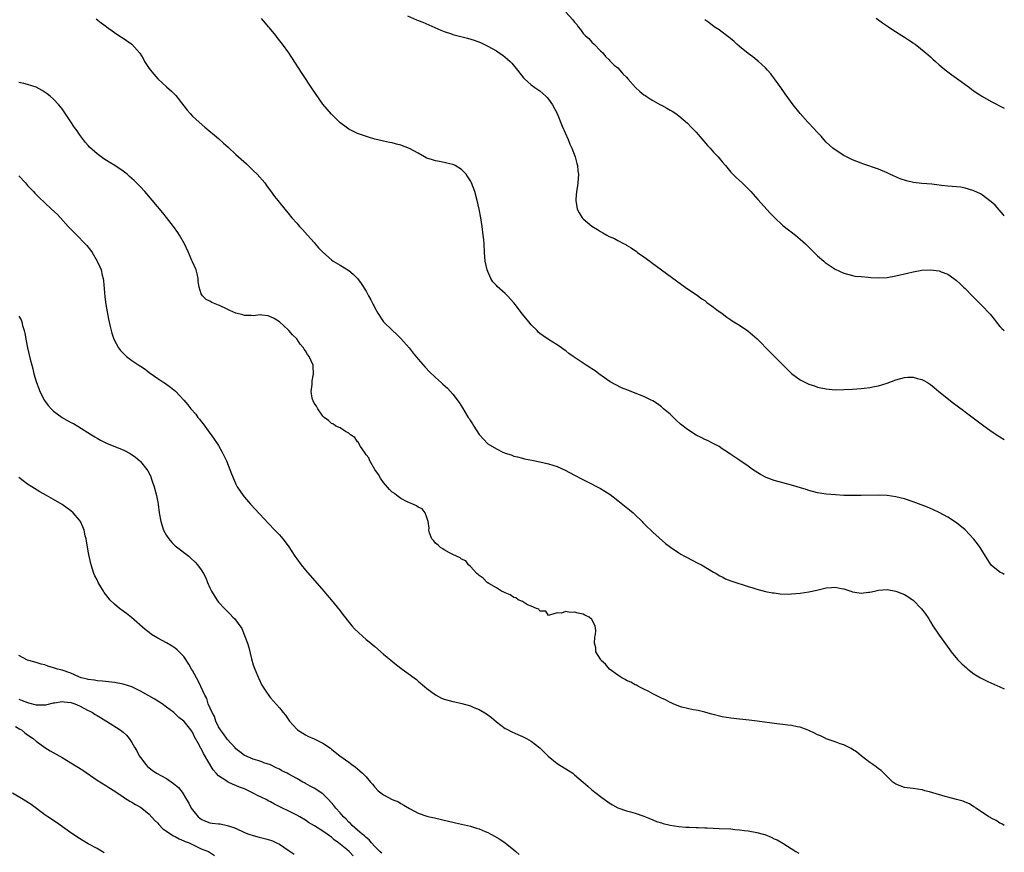
# Model space of a CAD drawing. Units: inches. Extents: x 2574000 to 2577000, y 1551000 to 1554000.
# Drawn here: x 2576773 to 2577000, y 1552897 to 1553089 of the extents above; entities that cross this region are included whole.
import ezdxf

# ---------------------------------------------------------------- set-up
doc = ezdxf.new("R2010")
doc.units = ezdxf.units.IN
doc.header["$MEASUREMENT"] = 0
doc.layers.add('LD25741551_10ft', color=132, linetype='Continuous')

msp = doc.modelspace()

# ---------------------------------------------------------------- linework, layer by layer
at = {"layer": 'LD25741551_10ft'}
for points, elevation in [([(2576899, 1553090.38), (2576900.62, 1553088.62), (2576901, 1553088.07), (2576901.52, 1553087.52), (2576901.86, 1553087), (2576902.37, 1553086.37), (2576903, 1553085.45), (2576903.43, 1553085), (2576904.26, 1553084.26), (2576905, 1553083.44), (2576905.53, 1553083), (2576907, 1553081.48), (2576907.49, 1553081), (2576908.14, 1553080.14), (2576909, 1553079.34), (2576909.15, 1553079.15), (2576909.32, 1553079), (2576910.12, 1553078.12), (2576911, 1553077.5), (2576911.42, 1553077), (2576912.16, 1553076.16), (2576913, 1553075.34), (2576913.24, 1553075), (2576915.04, 1553073), (2576916.08, 1553072.08), (2576917, 1553071.31), (2576917.2, 1553071.2), (2576917.49, 1553071), (2576918.4, 1553070.4), (2576919, 1553069.98), (2576920.84, 1553069), (2576921, 1553068.9), (2576922.27, 1553068.27), (2576923, 1553067.8), (2576923.51, 1553067.51), (2576924.3, 1553067), (2576925, 1553066.5), (2576927, 1553064.78), (2576927.87, 1553063.87), (2576929, 1553062.71), (2576931.63, 1553059.63), (2576932.22, 1553059), (2576933, 1553058.12), (2576934.09, 1553057), (2576935, 1553055.9), (2576935.78, 1553055), (2576937, 1553053.51), (2576937.5, 1553053), (2576938.26, 1553052.26), (2576939.6, 1553051), (2576941, 1553049.62), (2576941.6, 1553049), (2576943.21, 1553047.21), (2576946.07, 1553044.07), (2576947.05, 1553043.05), (2576949, 1553041.24), (2576951.92, 1553039), (2576953, 1553038.09), (2576954.18, 1553037), (2576955.6, 1553035.6), (2576957, 1553034.25), (2576958.39, 1553033), (2576958.71, 1553032.71), (2576959, 1553032.5), (2576961, 1553031.12), (2576963, 1553030.2), (2576965, 1553029.66), (2576965.57, 1553029.57), (2576967, 1553029.43), (2576968.67, 1553029.33), (2576969.23, 1553029.23), (2576971, 1553029.16), (2576973, 1553029.24), (2576975, 1553029.59), (2576977.73, 1553030.26), (2576979, 1553030.56), (2576981, 1553030.9), (2576982.99, 1553030.99), (2576985, 1553030.74), (2576985.46, 1553030.54), (2576987, 1553029.97), (2576988.41, 1553029), (2576989, 1553028.56), (2576989.8, 1553027.8), (2576990.62, 1553027), (2576991, 1553026.66), (2576992.59, 1553025), (2576993.79, 1553023.79), (2576995, 1553022.6), (2576996.54, 1553021), (2576996.76, 1553020.76), (2576997.64, 1553019.64), (2576998.11, 1553019), (2576999, 1553017.93), (2576999.45, 1553017.45), (2577000, 1553017)], 7020), ([(2576790.84, 1553088.84), (2576791.92, 1553087.92), (2576793, 1553087.13), (2576793.2, 1553087), (2576795, 1553085.66), (2576796.06, 1553085), (2576797, 1553084.34), (2576797.82, 1553083.82), (2576799, 1553082.99), (2576800.89, 1553080.89), (2576801.65, 1553079.65), (2576801.94, 1553079), (2576803, 1553077.41), (2576803.29, 1553077), (2576804.08, 1553076.08), (2576805.03, 1553075), (2576807, 1553073.17), (2576808.17, 1553072.17), (2576809.18, 1553071.18), (2576811, 1553068.79), (2576811.76, 1553067.76), (2576812.44, 1553067), (2576813, 1553066.42), (2576814.52, 1553065), (2576815.84, 1553063.84), (2576819, 1553061.21), (2576820.17, 1553060.17), (2576821.22, 1553059.22), (2576823, 1553057.54), (2576825.4, 1553055.4), (2576827, 1553053.91), (2576827.9, 1553053), (2576829.63, 1553051), (2576830.2, 1553050.2), (2576831, 1553049.19), (2576831.92, 1553047.92), (2576832.62, 1553047), (2576834.55, 1553044.55), (2576835, 1553044.01), (2576835.85, 1553043), (2576837, 1553041.71), (2576837.67, 1553041), (2576838.3, 1553040.3), (2576839.52, 1553039), (2576841, 1553037.27), (2576841.26, 1553037), (2576842.04, 1553036.04), (2576843, 1553035.04), (2576845, 1553033.28), (2576845.43, 1553033), (2576847, 1553032.08), (2576849, 1553030.86), (2576850, 1553030), (2576851, 1553029), (2576851.86, 1553027.86), (2576853, 1553026.04), (2576853.55, 1553025), (2576854.1, 1553024.1), (2576854.6, 1553023), (2576854.75, 1553022.75), (2576855, 1553022.26), (2576855.71, 1553021), (2576857.02, 1553019.02), (2576859, 1553017.06), (2576860.09, 1553016.09), (2576861, 1553015.21), (2576862.9, 1553013), (2576863.81, 1553011.81), (2576865, 1553010.39), (2576866.57, 1553008.57), (2576867.54, 1553007.54), (2576869, 1553006.16), (2576870.31, 1553005), (2576870.69, 1553004.69), (2576871.73, 1553003.73), (2576873, 1553002.34), (2576874.42, 1553000.42), (2576875.19, 1552999.19), (2576875.72, 1552998.28), (2576876.51, 1552997), (2576876.71, 1552996.71), (2576877, 1552996.19), (2576877.48, 1552995.48), (2576877.77, 1552995), (2576879, 1552993.06), (2576880.02, 1552992.02), (2576880.93, 1552991), (2576881, 1552990.94), (2576883, 1552989.72), (2576884.49, 1552989), (2576884.86, 1552988.86), (2576885, 1552988.76), (2576886.37, 1552988.37), (2576887, 1552988.07), (2576887.9, 1552987.9), (2576889, 1552987.57), (2576889.48, 1552987.48), (2576891.13, 1552987.13), (2576893, 1552986.77), (2576895, 1552986.3), (2576897, 1552985.67), (2576898.87, 1552984.87), (2576901, 1552983.71), (2576901.45, 1552983.45), (2576902.32, 1552983), (2576902.75, 1552982.75), (2576903.68, 1552982.32), (2576907, 1552980.59), (2576907.99, 1552979.99), (2576909.22, 1552979.22), (2576911, 1552977.89), (2576913.69, 1552975.69), (2576914.49, 1552975), (2576915, 1552974.54), (2576916.58, 1552973), (2576916.77, 1552972.77), (2576917, 1552972.56), (2576917.75, 1552971.75), (2576918.56, 1552971), (2576919, 1552970.58), (2576921.95, 1552967.95), (2576923.09, 1552967.09), (2576925, 1552965.76), (2576925.46, 1552965.46), (2576926.35, 1552965), (2576926.76, 1552964.76), (2576929.44, 1552963.44), (2576930.28, 1552963), (2576933, 1552961.34), (2576933.61, 1552961), (2576934.46, 1552960.46), (2576935, 1552960.24), (2576935.8, 1552959.8), (2576937, 1552959.38), (2576937.27, 1552959.27), (2576941, 1552958.04), (2576941.81, 1552957.81), (2576943, 1552957.4), (2576945, 1552956.91), (2576946.59, 1552956.59), (2576947, 1552956.56), (2576948.37, 1552956.37), (2576950.3, 1552956.3), (2576951, 1552956.32), (2576953, 1552956.48), (2576955, 1552956.78), (2576956.82, 1552957.18), (2576959, 1552957.7), (2576960.17, 1552957.83), (2576961, 1552957.86), (2576962.39, 1552957.61), (2576963, 1552957.49), (2576964.86, 1552956.86), (2576965, 1552956.82), (2576966.58, 1552956.58), (2576967, 1552956.49), (2576968.73, 1552956.73), (2576969, 1552956.74), (2576970.1, 1552957), (2576971, 1552957.23), (2576973, 1552957.32), (2576975, 1552956.96), (2576976.42, 1552956.42), (2576977, 1552956.18), (2576977.74, 1552955.74), (2576978.86, 1552955), (2576979, 1552954.89), (2576980.92, 1552952.92), (2576981.79, 1552951.79), (2576982.6, 1552950.6), (2576983, 1552949.91), (2576983.57, 1552949), (2576985, 1552946.8), (2576987.43, 1552943.43), (2576987.77, 1552943), (2576989.25, 1552941.25), (2576990.24, 1552940.24), (2576991.28, 1552939.28), (2576991.62, 1552939), (2576993, 1552937.95), (2576994.51, 1552937), (2576995, 1552936.74), (2576996.17, 1552936.17), (2576997.55, 1552935.56), (2576999, 1552934.95), (2577000, 1552934.48)], 6990), ([(2577000, 1552960.81), (2576999.64, 1552961), (2576999, 1552961.37), (2576997, 1552962.98), (2576996.21, 1552964.21), (2576995.63, 1552965), (2576994.43, 1552967), (2576993.86, 1552967.86), (2576992.98, 1552968.98), (2576991, 1552971.08), (2576989, 1552972.69), (2576987, 1552973.98), (2576985, 1552975.06), (2576983.67, 1552975.67), (2576982.29, 1552976.29), (2576980.84, 1552976.84), (2576979, 1552977.52), (2576977, 1552978.2), (2576975, 1552978.72), (2576973, 1552979), (2576971.09, 1552979.09), (2576967, 1552979), (2576965, 1552979), (2576963.04, 1552979.04), (2576961.13, 1552979.13), (2576959, 1552979.29), (2576957, 1552979.61), (2576955, 1552980.15), (2576954.36, 1552980.36), (2576951, 1552981.35), (2576947, 1552982.46), (2576945.14, 1552983.14), (2576943.81, 1552983.81), (2576942.59, 1552984.59), (2576941.98, 1552985), (2576941, 1552985.73), (2576939.06, 1552987.06), (2576937, 1552988.43), (2576936.21, 1552989), (2576935, 1552989.78), (2576934.28, 1552990.28), (2576932.97, 1552991), (2576931.66, 1552991.66), (2576931, 1552991.94), (2576930.3, 1552992.3), (2576929, 1552992.91), (2576927, 1552994.2), (2576925.44, 1552995.44), (2576924.39, 1552996.39), (2576923, 1552997.71), (2576921.53, 1552999), (2576921, 1552999.43), (2576920.09, 1553000.09), (2576919, 1553000.79), (2576918.62, 1553001), (2576917, 1553001.81), (2576915, 1553002.6), (2576913.25, 1553003.25), (2576911.84, 1553003.84), (2576910.49, 1553004.49), (2576909.22, 1553005.22), (2576906.63, 1553007), (2576905.72, 1553007.72), (2576905, 1553008.16), (2576904.51, 1553008.51), (2576903.67, 1553009), (2576901.58, 1553010.42), (2576900.7, 1553011), (2576899.72, 1553011.72), (2576899, 1553012.33), (2576898.58, 1553012.58), (2576897.96, 1553013), (2576897, 1553013.7), (2576894.97, 1553014.97), (2576893.76, 1553015.76), (2576893, 1553016.33), (2576892.66, 1553016.66), (2576892.36, 1553017), (2576891, 1553018.33), (2576890.5, 1553019), (2576889, 1553020.77), (2576887.3, 1553023), (2576887, 1553023.37), (2576885.58, 1553025), (2576885, 1553025.56), (2576883.18, 1553027.18), (2576883, 1553027.38), (2576882.2, 1553028.2), (2576881.71, 1553029), (2576881, 1553030.63), (2576880.86, 1553031), (2576880.44, 1553033), (2576880.25, 1553035), (2576880.15, 1553037), (2576880.08, 1553037.92), (2576879.98, 1553039), (2576879.73, 1553041), (2576879.42, 1553043), (2576879.06, 1553045), (2576878.6, 1553047), (2576878.01, 1553049), (2576877.26, 1553051), (2576877, 1553051.5), (2576876.45, 1553052.45), (2576876.07, 1553053), (2576875, 1553054.14), (2576873.52, 1553055), (2576873.17, 1553055.17), (2576873, 1553055.23), (2576871.59, 1553055.59), (2576871, 1553055.69), (2576869.92, 1553055.92), (2576869, 1553056.09), (2576868.3, 1553056.3), (2576867, 1553056.74), (2576866.82, 1553056.82), (2576866.45, 1553057), (2576865, 1553057.85), (2576863, 1553058.95), (2576861, 1553059.74), (2576859.98, 1553059.98), (2576859, 1553060.25), (2576858.35, 1553060.35), (2576857, 1553060.66), (2576856.7, 1553060.7), (2576855, 1553061.1), (2576853.53, 1553061.53), (2576851.93, 1553062.07), (2576851, 1553062.43), (2576849, 1553063.38), (2576848.09, 1553064.09), (2576847, 1553064.89), (2576845, 1553066.84), (2576843.99, 1553067.99), (2576843, 1553069.19), (2576840.64, 1553072.64), (2576838.26, 1553076.26), (2576835.89, 1553079.89), (2576835.2, 1553081), (2576833.76, 1553083), (2576832.53, 1553084.53), (2576832.18, 1553085), (2576830.71, 1553086.71), (2576830.49, 1553087), (2576829.8, 1553087.8), (2576828.92, 1553088.92)], 7000), ([(2576862.53, 1553089.47), (2576864.62, 1553088.62), (2576865, 1553088.44), (2576866.03, 1553088.03), (2576870.19, 1553086.19), (2576871, 1553085.89), (2576872.65, 1553085.35), (2576873, 1553085.22), (2576876.34, 1553084.34), (2576877.88, 1553083.88), (2576879.33, 1553083.33), (2576881, 1553082.54), (2576883, 1553081.41), (2576883.64, 1553081), (2576884.45, 1553080.45), (2576885.56, 1553079.56), (2576886.16, 1553079), (2576886.58, 1553078.58), (2576887.89, 1553077), (2576889.22, 1553075.22), (2576889.45, 1553075), (2576891, 1553073.6), (2576891.83, 1553073), (2576892.53, 1553072.53), (2576893, 1553072.2), (2576894.37, 1553071), (2576894.69, 1553070.69), (2576895, 1553070.33), (2576895.9, 1553069), (2576896.97, 1553067), (2576898.12, 1553064.12), (2576899.5, 1553061), (2576899.94, 1553059.94), (2576900.37, 1553059), (2576901.14, 1553057), (2576901.52, 1553055.52), (2576901.68, 1553055), (2576901.79, 1553053.79), (2576901.88, 1553053), (2576901.75, 1553051), (2576901.68, 1553050.32), (2576901.49, 1553049), (2576901.31, 1553047.31), (2576901.3, 1553047), (2576901.5, 1553045.5), (2576901.61, 1553045), (2576902.1, 1553044.1), (2576902.75, 1553043), (2576903, 1553042.72), (2576905, 1553041.04), (2576906.32, 1553040.32), (2576907, 1553039.8), (2576907.55, 1553039.55), (2576908.41, 1553039), (2576909, 1553038.68), (2576910.22, 1553038.22), (2576911, 1553037.75), (2576912.4, 1553037), (2576912.81, 1553036.81), (2576913, 1553036.68), (2576914.08, 1553036.08), (2576915.24, 1553035.24), (2576915.54, 1553035), (2576917, 1553034.02), (2576918.31, 1553033), (2576918.72, 1553032.72), (2576919.87, 1553031.87), (2576921.01, 1553031), (2576925.62, 1553027.62), (2576927, 1553026.63), (2576929, 1553025.28), (2576930.33, 1553024.33), (2576931, 1553023.9), (2576931.5, 1553023.5), (2576933, 1553022.43), (2576933.78, 1553021.78), (2576935, 1553020.9), (2576936.07, 1553020.07), (2576937, 1553019.48), (2576937.28, 1553019.28), (2576937.72, 1553019), (2576939, 1553018.21), (2576940.91, 1553016.91), (2576942.01, 1553016.01), (2576943.07, 1553015.07), (2576946.06, 1553012.06), (2576949.03, 1553009), (2576950.04, 1553008.04), (2576951, 1553007.14), (2576953, 1553005.65), (2576955, 1553004.63), (2576956.24, 1553004.24), (2576957, 1553003.98), (2576959, 1553003.57), (2576961, 1553003.38), (2576963, 1553003.39), (2576965, 1553003.48), (2576967, 1553003.63), (2576967.7, 1553003.7), (2576969, 1553003.88), (2576970.08, 1553004.08), (2576971, 1553004.28), (2576973, 1553004.88), (2576975, 1553005.63), (2576977, 1553006.21), (2576977.77, 1553006.23), (2576979, 1553006.3), (2576980.01, 1553005.99), (2576981, 1553005.75), (2576981.5, 1553005.5), (2576982.27, 1553005), (2576982.73, 1553004.73), (2576983, 1553004.54), (2576983.86, 1553003.86), (2576984.89, 1553003), (2576988.31, 1553000.31), (2576990.57, 1552998.57), (2576991, 1552998.27), (2576995, 1552995.28), (2576997, 1552993.84), (2576999, 1552992.52), (2577000, 1552991.9)], 7010), ([(2577000, 1553043.47), (2576999.76, 1553043.76), (2576998.84, 1553044.84), (2576997.86, 1553045.86), (2576997, 1553046.67), (2576995.69, 1553047.69), (2576995, 1553048.17), (2576994.48, 1553048.48), (2576993, 1553049.2), (2576992.73, 1553049.27), (2576991, 1553049.82), (2576990, 1553050), (2576989, 1553050.11), (2576987, 1553050.27), (2576985.56, 1553050.44), (2576985, 1553050.48), (2576983.31, 1553050.69), (2576981, 1553050.87), (2576979.1, 1553051.1), (2576977.46, 1553051.46), (2576975.98, 1553051.98), (2576973.66, 1553053), (2576973, 1553053.32), (2576971, 1553054.16), (2576967.42, 1553055.42), (2576967, 1553055.55), (2576965, 1553056.3), (2576963, 1553057.3), (2576961, 1553058.6), (2576960.5, 1553059), (2576959.71, 1553059.71), (2576959, 1553060.41), (2576958.43, 1553061), (2576957.78, 1553061.78), (2576957, 1553062.66), (2576955, 1553064.75), (2576954.74, 1553065), (2576952.96, 1553067), (2576951.39, 1553069), (2576949.54, 1553071.54), (2576948.52, 1553073), (2576947.08, 1553075), (2576946.18, 1553076.18), (2576945.47, 1553077), (2576945, 1553077.5), (2576943.41, 1553079), (2576943.19, 1553079.19), (2576943, 1553079.32), (2576942.08, 1553080.08), (2576941, 1553080.83), (2576939, 1553082.47), (2576938.38, 1553083), (2576937.67, 1553083.67), (2576937, 1553084.2), (2576936.57, 1553084.57), (2576935.97, 1553085), (2576935, 1553085.75), (2576934.28, 1553086.28), (2576933.18, 1553087), (2576931.95, 1553087.95), (2576931, 1553088.62)], 7030), ([(2576970.49, 1553089), (2576971.93, 1553087.93), (2576973.11, 1553087.11), (2576973.3, 1553087), (2576974.29, 1553086.29), (2576976.43, 1553085), (2576977, 1553084.62), (2576977.95, 1553083.95), (2576979, 1553083.3), (2576979.17, 1553083.17), (2576979.43, 1553083), (2576981.96, 1553081), (2576982.49, 1553080.49), (2576983, 1553080.05), (2576983.52, 1553079.52), (2576984.15, 1553079), (2576985, 1553078.23), (2576986.77, 1553076.77), (2576987, 1553076.61), (2576987.89, 1553075.89), (2576989, 1553075.16), (2576991.97, 1553073), (2576992.55, 1553072.55), (2576993, 1553072.26), (2576993.72, 1553071.72), (2576995, 1553070.93), (2576997, 1553069.8), (2577000, 1553068.2)], 7040), ([(2577000, 1552902.99), (2576999.97, 1552903), (2576999.4, 1552903.4), (2576999, 1552903.55), (2576998.14, 1552904.14), (2576997, 1552904.65), (2576996.79, 1552904.79), (2576996.4, 1552905), (2576995, 1552905.97), (2576993.41, 1552907), (2576993.19, 1552907.19), (2576993, 1552907.27), (2576991.97, 1552907.97), (2576991, 1552908.33), (2576990.55, 1552908.55), (2576988.99, 1552908.99), (2576987, 1552909.52), (2576986.35, 1552909.65), (2576983.53, 1552910.47), (2576982.73, 1552910.73), (2576981.68, 1552911), (2576981.16, 1552911.16), (2576981, 1552911.2), (2576979, 1552911.5), (2576977.64, 1552911.64), (2576977, 1552911.73), (2576975, 1552912.5), (2576974.33, 1552913), (2576972.23, 1552915), (2576971.64, 1552915.64), (2576971, 1552916.07), (2576970.49, 1552916.49), (2576969.68, 1552917), (2576969, 1552917.48), (2576967, 1552919.01), (2576965.95, 1552919.95), (2576965, 1552920.52), (2576964.72, 1552920.72), (2576964.11, 1552921), (2576963, 1552921.58), (2576962.17, 1552921.83), (2576961, 1552922.29), (2576959, 1552922.94), (2576958.85, 1552923), (2576957.65, 1552923.65), (2576957, 1552923.9), (2576956.28, 1552924.28), (2576955, 1552924.86), (2576954.59, 1552925), (2576953, 1552925.63), (2576952.27, 1552925.73), (2576951, 1552926), (2576950.13, 1552926.13), (2576949, 1552926.24), (2576947.59, 1552926.41), (2576943.04, 1552927.04), (2576941.26, 1552927.26), (2576939, 1552927.45), (2576937, 1552927.67), (2576935, 1552928.05), (2576932.63, 1552928.63), (2576931.22, 1552929), (2576931, 1552929.07), (2576929.45, 1552929.45), (2576928.36, 1552929.64), (2576927, 1552929.94), (2576925.73, 1552930.27), (2576925, 1552930.49), (2576923.74, 1552931), (2576923.24, 1552931.24), (2576923, 1552931.32), (2576921.93, 1552931.93), (2576921, 1552932.33), (2576920.58, 1552932.58), (2576919.67, 1552933), (2576919, 1552933.35), (2576917.95, 1552933.95), (2576917, 1552934.37), (2576915.7, 1552935), (2576915.28, 1552935.28), (2576915, 1552935.4), (2576913.99, 1552935.99), (2576913, 1552936.41), (2576912.63, 1552936.63), (2576911.89, 1552937), (2576911, 1552937.61), (2576909.06, 1552939), (2576908.17, 1552940.17), (2576907.14, 1552941), (2576907, 1552941.3), (2576905.89, 1552943), (2576905.93, 1552943.93), (2576905.58, 1552945), (2576905.67, 1552946.33), (2576905.86, 1552947), (2576905.87, 1552947.87), (2576905.76, 1552949), (2576905, 1552950.43), (2576904.38, 1552951), (2576903.41, 1552951.41), (2576903, 1552951.67), (2576901.86, 1552951.86), (2576901, 1552952.14), (2576900.03, 1552952.03), (2576899, 1552952.29), (2576897.91, 1552951.91), (2576897, 1552952), (2576895.49, 1552951.49), (2576895, 1552951.35), (2576894.38, 1552952.38), (2576893, 1552952.37), (2576892.81, 1552952.81), (2576892.24, 1552953), (2576891, 1552953.54), (2576890.19, 1552953.81), (2576889, 1552954.56), (2576888.05, 1552955), (2576887.45, 1552955.45), (2576887, 1552955.52), (2576886.15, 1552956.15), (2576885, 1552956.55), (2576884.74, 1552956.74), (2576884.18, 1552957), (2576883, 1552957.74), (2576881.27, 1552958.73), (2576880.86, 1552959), (2576879.96, 1552959.96), (2576879, 1552960.58), (2576878.79, 1552960.79), (2576878.53, 1552961), (2576877, 1552962.64), (2576876.6, 1552963), (2576875.97, 1552963.97), (2576875, 1552964.36), (2576874.67, 1552964.67), (2576873.81, 1552965), (2576873, 1552965.44), (2576872.23, 1552965.77), (2576871, 1552966.45), (2576870.68, 1552966.68), (2576870.1, 1552967), (2576869.6, 1552967.6), (2576869, 1552968.02), (2576868.56, 1552968.56), (2576868.12, 1552969), (2576867.6, 1552970.4), (2576867.45, 1552971), (2576867.51, 1552971.51), (2576867.3, 1552973), (2576867, 1552973.9), (2576866.57, 1552975), (2576865.91, 1552975.91), (2576865, 1552976.28), (2576864.61, 1552976.61), (2576863.76, 1552977), (2576863, 1552977.3), (2576862.46, 1552977.54), (2576861, 1552978.31), (2576860.08, 1552979), (2576859.49, 1552979.49), (2576859, 1552979.78), (2576858.39, 1552980.39), (2576857, 1552981.97), (2576856.29, 1552983), (2576855.86, 1552983.86), (2576854.97, 1552985.03), (2576853.87, 1552987), (2576853.65, 1552987.65), (2576853, 1552988.41), (2576852.79, 1552988.79), (2576852.62, 1552989), (2576851.7, 1552990.3), (2576851.29, 1552991), (2576851.22, 1552991.22), (2576851, 1552991.4), (2576850.39, 1552992.39), (2576849.39, 1552993), (2576849, 1552993.38), (2576848.24, 1552993.76), (2576847, 1552994.57), (2576846, 1552995), (2576845.44, 1552995.44), (2576845, 1552995.59), (2576844.3, 1552996.3), (2576843.32, 1552997), (2576843, 1552997.28), (2576841.89, 1552999), (2576841.59, 1552999.59), (2576841, 1553000.3), (2576840.8, 1553000.8), (2576840.69, 1553001), (2576840.57, 1553001.43), (2576840.33, 1553003), (2576840.57, 1553004.57), (2576840.55, 1553005.45), (2576840.9, 1553007), (2576840.82, 1553008.82), (2576840.77, 1553009), (2576839.88, 1553011), (2576839.49, 1553011.49), (2576839, 1553012.34), (2576838.74, 1553012.74), (2576838.55, 1553013), (2576837.83, 1553013.83), (2576837, 1553015.08), (2576836.02, 1553016.02), (2576835.2, 1553017), (2576835, 1553017.2), (2576833, 1553019.03), (2576831.8, 1553019.8), (2576831, 1553020.18), (2576830.42, 1553020.42), (2576829, 1553020.53), (2576828.6, 1553020.6), (2576827, 1553020.4), (2576826.49, 1553020.49), (2576825, 1553020.46), (2576824.6, 1553020.6), (2576823, 1553020.98), (2576821.63, 1553021.63), (2576821, 1553021.95), (2576819.22, 1553022.78), (2576819, 1553022.88), (2576818.62, 1553023), (2576817.47, 1553023.47), (2576817, 1553023.77), (2576816.17, 1553024.17), (2576815.28, 1553025), (2576815, 1553025.49), (2576814.57, 1553027), (2576814.34, 1553028.34), (2576814.28, 1553029), (2576814.05, 1553030.05), (2576813.81, 1553031), (2576813, 1553032.8), (2576812.87, 1553033.13), (2576812.05, 1553035), (2576811.15, 1553037), (2576810.01, 1553039), (2576809.61, 1553039.61), (2576808.61, 1553041), (2576807.02, 1553043.02), (2576806.14, 1553044.14), (2576802.49, 1553048.49), (2576802, 1553049), (2576801, 1553050.1), (2576800.13, 1553051), (2576799.56, 1553051.56), (2576798.51, 1553052.51), (2576797.92, 1553053), (2576797, 1553053.69), (2576795.14, 1553055), (2576793.81, 1553055.81), (2576792.59, 1553056.59), (2576791, 1553057.71), (2576789.29, 1553059.29), (2576789, 1553059.6), (2576788.35, 1553060.35), (2576787, 1553062.16), (2576786.42, 1553063), (2576785.82, 1553063.82), (2576785, 1553065.12), (2576783, 1553068.09), (2576782.24, 1553069), (2576781, 1553070.28), (2576780.19, 1553071), (2576779.52, 1553071.52), (2576778.34, 1553072.34), (2576777, 1553073.07), (2576775, 1553073.71), (2576774.11, 1553073.89), (2576773, 1553074.15)], 6980), ([(2576773, 1553052.67), (2576774.49, 1553051), (2576775, 1553050.39), (2576776.38, 1553049), (2576776.67, 1553048.67), (2576777.65, 1553047.65), (2576779, 1553046.39), (2576780.53, 1553045), (2576781.81, 1553043.81), (2576782.57, 1553043), (2576784.38, 1553041), (2576785, 1553040.34), (2576785.69, 1553039.69), (2576786.34, 1553039), (2576788.29, 1553037), (2576788.63, 1553036.63), (2576789.53, 1553035.53), (2576789.87, 1553035), (2576791.06, 1553033), (2576791.66, 1553031.66), (2576791.93, 1553031), (2576792.2, 1553029.8), (2576792.4, 1553029), (2576792.47, 1553028.47), (2576792.77, 1553024.77), (2576793.01, 1553023), (2576793.62, 1553019.62), (2576794.06, 1553017.94), (2576794.26, 1553017), (2576794.43, 1553016.43), (2576794.91, 1553015), (2576795.97, 1553013), (2576796.42, 1553012.42), (2576797, 1553011.79), (2576797.81, 1553011), (2576799, 1553010.09), (2576800.87, 1553008.87), (2576801, 1553008.78), (2576802.12, 1553008.12), (2576803, 1553007.37), (2576805, 1553005.93), (2576806.41, 1553005), (2576806.78, 1553004.78), (2576807.96, 1553003.96), (2576809.06, 1553003.06), (2576811, 1553001), (2576811.92, 1552999.92), (2576812.61, 1552999), (2576813.74, 1552997.74), (2576814.26, 1552997), (2576814.6, 1552996.6), (2576815, 1552996.05), (2576815.49, 1552995.49), (2576817, 1552993.37), (2576817.3, 1552993), (2576817.98, 1552991.98), (2576818.69, 1552991), (2576819, 1552990.49), (2576819.86, 1552989), (2576820.83, 1552987), (2576821.62, 1552985), (2576821.97, 1552983.97), (2576822.56, 1552982.56), (2576823, 1552981.61), (2576823.32, 1552981), (2576823.98, 1552979.98), (2576824.67, 1552979), (2576825, 1552978.59), (2576826.36, 1552977), (2576830.53, 1552972.53), (2576832, 1552971), (2576833, 1552969.93), (2576833.79, 1552969), (2576834.33, 1552968.33), (2576835.16, 1552967.16), (2576836.58, 1552965), (2576837, 1552964.39), (2576838.05, 1552963), (2576839, 1552961.81), (2576843.25, 1552957), (2576844.04, 1552956.04), (2576844.96, 1552955), (2576847, 1552952.43), (2576847.59, 1552951.59), (2576849.38, 1552949.38), (2576849.72, 1552949), (2576850.31, 1552948.31), (2576851.33, 1552947.33), (2576853, 1552945.86), (2576854.06, 1552945), (2576855, 1552944.2), (2576857, 1552942.46), (2576859.96, 1552939.96), (2576861.33, 1552939), (2576864.05, 1552937), (2576864.58, 1552936.58), (2576865, 1552936.25), (2576866.41, 1552935), (2576867, 1552934.53), (2576869, 1552933.06), (2576870.35, 1552932.35), (2576871, 1552932.11), (2576873, 1552931.51), (2576873.45, 1552931.45), (2576875.06, 1552931.06), (2576877, 1552930.54), (2576877.82, 1552930.18), (2576879, 1552929.73), (2576880.7, 1552928.7), (2576881, 1552928.48), (2576881.84, 1552927.84), (2576883, 1552926.85), (2576885, 1552925.36), (2576885.22, 1552925.22), (2576886.53, 1552924.53), (2576887.91, 1552923.91), (2576889, 1552923.47), (2576889.92, 1552923), (2576891, 1552922.39), (2576893, 1552920.84), (2576894.94, 1552918.94), (2576897, 1552917.29), (2576899.64, 1552915.64), (2576900.57, 1552915), (2576901, 1552914.67), (2576903, 1552912.95), (2576904.06, 1552912.06), (2576905, 1552911.23), (2576907, 1552909.67), (2576909, 1552908.21), (2576909.74, 1552907.74), (2576911, 1552907.06), (2576913, 1552906.36), (2576913.86, 1552906.14), (2576915, 1552905.81), (2576917, 1552905.16), (2576918.5, 1552904.5), (2576919, 1552904.32), (2576919.91, 1552903.91), (2576921, 1552903.56), (2576921.41, 1552903.41), (2576923.03, 1552903.03), (2576925, 1552902.72), (2576926.61, 1552902.61), (2576927.43, 1552902.57), (2576929, 1552902.54), (2576929.5, 1552902.5), (2576931, 1552902.46), (2576931.59, 1552902.41), (2576934.32, 1552902.32), (2576937, 1552902.18), (2576937.92, 1552902.08), (2576939, 1552902.01), (2576940.15, 1552901.85), (2576941, 1552901.76), (2576943, 1552901.4), (2576944.45, 1552901), (2576944.87, 1552900.87), (2576946.29, 1552900.29), (2576947, 1552899.94), (2576947.65, 1552899.65), (2576949, 1552898.88), (2576952, 1552897), (2576952.63, 1552896.63)], 6970), ([(2576773, 1553020.35), (2576773.51, 1553019.51), (2576773.67, 1553019), (2576773.86, 1553018.14), (2576774.25, 1553017), (2576774.37, 1553016.37), (2576774.66, 1553014.66), (2576775.01, 1553013), (2576775.6, 1553010.4), (2576775.95, 1553009), (2576776.2, 1553008.2), (2576776.47, 1553007), (2576777.09, 1553005), (2576777.62, 1553003.62), (2576777.84, 1553003), (2576778.9, 1553000.9), (2576779.76, 1552999.76), (2576780.46, 1552999), (2576781, 1552998.46), (2576781.82, 1552997.82), (2576783, 1552997), (2576785, 1552995.85), (2576785.56, 1552995.56), (2576786.56, 1552995), (2576789.73, 1552993), (2576790.5, 1552992.5), (2576791, 1552992.19), (2576791.77, 1552991.77), (2576793, 1552991.14), (2576793.31, 1552991), (2576797, 1552989.52), (2576797.35, 1552989.35), (2576798.66, 1552988.66), (2576799.86, 1552987.86), (2576800.87, 1552987), (2576801, 1552986.87), (2576802.51, 1552985), (2576802.71, 1552984.71), (2576803.37, 1552983.37), (2576803.5, 1552983), (2576803.73, 1552982.27), (2576804.18, 1552981), (2576804.7, 1552979), (2576805, 1552977.45), (2576805.08, 1552977), (2576805.33, 1552975), (2576805.69, 1552973), (2576806.35, 1552971), (2576807, 1552969.79), (2576807.53, 1552969), (2576808.21, 1552968.21), (2576809, 1552967.42), (2576812.12, 1552965), (2576812.6, 1552964.6), (2576813.62, 1552963.62), (2576814.17, 1552963), (2576815, 1552961.88), (2576815.52, 1552961), (2576816.04, 1552960.04), (2576816.46, 1552959), (2576817, 1552957.76), (2576817.38, 1552957), (2576817.95, 1552955.95), (2576818.59, 1552955), (2576819, 1552954.45), (2576820.35, 1552953), (2576820.7, 1552952.7), (2576821, 1552952.36), (2576821.7, 1552951.7), (2576822.27, 1552951), (2576822.65, 1552950.65), (2576824.33, 1552948.33), (2576825, 1552946.77), (2576825.67, 1552945), (2576826, 1552944), (2576826.62, 1552941.38), (2576827, 1552940.03), (2576827.37, 1552939), (2576828.22, 1552937), (2576829, 1552935.3), (2576829.91, 1552933.91), (2576830.73, 1552932.73), (2576831, 1552932.38), (2576831.66, 1552931.66), (2576833, 1552930.1), (2576833.89, 1552929), (2576834.41, 1552928.41), (2576835, 1552927.46), (2576835.35, 1552927), (2576837, 1552925.16), (2576837.2, 1552925), (2576839, 1552923.89), (2576839.59, 1552923.59), (2576841, 1552922.96), (2576843, 1552921.93), (2576844.76, 1552920.76), (2576845, 1552920.54), (2576845.87, 1552919.87), (2576846.96, 1552919), (2576849, 1552917.54), (2576849.69, 1552917), (2576850.49, 1552916.49), (2576851.56, 1552915.56), (2576852.13, 1552915), (2576853, 1552914.21), (2576854, 1552913), (2576854.49, 1552912.49), (2576855, 1552911.79), (2576855.75, 1552911), (2576857, 1552910.04), (2576859.02, 1552909), (2576860.42, 1552908.42), (2576861, 1552908.02), (2576861.7, 1552907.7), (2576863, 1552906.86), (2576865, 1552905.86), (2576867, 1552905.16), (2576867.62, 1552905), (2576868.72, 1552904.72), (2576870.35, 1552904.35), (2576871, 1552904.22), (2576871.96, 1552903.96), (2576873, 1552903.75), (2576873.58, 1552903.58), (2576875, 1552903.28), (2576877, 1552902.79), (2576878.39, 1552902.39), (2576879, 1552902.19), (2576880.41, 1552901.59), (2576881, 1552901.36), (2576882.55, 1552900.55), (2576883.82, 1552899.82), (2576885.01, 1552899), (2576887, 1552897.38), (2576887.45, 1552897), (2576888.27, 1552896.27)], 6960), ([(2576856.64, 1552896.64), (2576856.16, 1552897), (2576855, 1552898.13), (2576854.21, 1552899), (2576853.71, 1552899.71), (2576853, 1552900.19), (2576852.61, 1552900.61), (2576852.1, 1552901), (2576851, 1552901.91), (2576849.75, 1552903), (2576849.41, 1552903.41), (2576849, 1552903.75), (2576848.41, 1552904.41), (2576847.79, 1552905), (2576847, 1552905.93), (2576846.02, 1552907), (2576845.58, 1552907.58), (2576844.33, 1552909), (2576843, 1552910.24), (2576841.96, 1552911), (2576841.38, 1552911.38), (2576841, 1552911.6), (2576840.07, 1552912.07), (2576839, 1552912.69), (2576838.78, 1552912.78), (2576838.41, 1552913), (2576837, 1552913.77), (2576835.17, 1552914.83), (2576834.84, 1552915), (2576833.58, 1552915.58), (2576833, 1552915.98), (2576832.24, 1552916.24), (2576831, 1552916.92), (2576829.41, 1552917.41), (2576829, 1552917.64), (2576828.03, 1552917.97), (2576827, 1552918.3), (2576825.09, 1552919.09), (2576825, 1552919.14), (2576823.93, 1552919.93), (2576823, 1552920.67), (2576822.85, 1552920.85), (2576821, 1552922.87), (2576820.12, 1552924.12), (2576819.44, 1552925), (2576819, 1552925.69), (2576818.39, 1552927), (2576818.06, 1552928.07), (2576817.51, 1552929), (2576816.64, 1552931), (2576816.27, 1552932.27), (2576815.86, 1552933), (2576814.93, 1552935), (2576814.34, 1552936.34), (2576813.92, 1552937), (2576813, 1552938.69), (2576812.8, 1552939), (2576812.17, 1552940.17), (2576811, 1552941.88), (2576809.95, 1552943), (2576809.47, 1552943.47), (2576809, 1552943.84), (2576808.32, 1552944.32), (2576807, 1552945.08), (2576805, 1552946.14), (2576803.55, 1552947), (2576803, 1552947.42), (2576802.12, 1552948.12), (2576798.93, 1552950.93), (2576797.8, 1552951.8), (2576797, 1552952.37), (2576796.15, 1552953), (2576795, 1552953.98), (2576793.98, 1552955), (2576793.54, 1552955.54), (2576792.67, 1552956.67), (2576792.46, 1552957), (2576791.27, 1552959), (2576791, 1552959.54), (2576790.49, 1552960.49), (2576790.29, 1552961), (2576789.96, 1552962.04), (2576789.62, 1552963), (2576789.19, 1552965), (2576789, 1552966.21), (2576788.59, 1552968.59), (2576788.5, 1552969), (2576788.31, 1552969.69), (2576788.01, 1552971), (2576787.76, 1552971.76), (2576787.2, 1552973), (2576787, 1552973.29), (2576785.54, 1552975), (2576785, 1552975.44), (2576783, 1552976.93), (2576781, 1552978.12), (2576779.4, 1552979), (2576777.83, 1552979.83), (2576776.58, 1552980.58), (2576775.97, 1552981), (2576775, 1552981.62), (2576773, 1552983.14)], 6950), ([(2576850.02, 1552896.02), (2576849.08, 1552897), (2576848.58, 1552897.42), (2576846.62, 1552899), (2576845.66, 1552899.66), (2576845, 1552900.3), (2576844.58, 1552900.58), (2576844.02, 1552901), (2576843, 1552901.69), (2576841.1, 1552902.89), (2576839.69, 1552903.69), (2576839, 1552904.24), (2576837.7, 1552905), (2576837, 1552905.37), (2576835, 1552906.33), (2576833.76, 1552907), (2576831.9, 1552907.9), (2576831, 1552908.42), (2576830.6, 1552908.6), (2576829.93, 1552909), (2576829, 1552909.41), (2576828.15, 1552909.85), (2576827, 1552910.41), (2576825.92, 1552911), (2576825, 1552911.41), (2576823.84, 1552911.84), (2576823, 1552912.19), (2576822.39, 1552912.39), (2576821.21, 1552913), (2576821, 1552913.09), (2576820.65, 1552913.35), (2576819, 1552914.46), (2576818.48, 1552915), (2576817.77, 1552915.77), (2576815.55, 1552919.55), (2576815, 1552920.71), (2576814.87, 1552920.87), (2576814.61, 1552921.39), (2576813.44, 1552923.44), (2576813, 1552924.48), (2576812.76, 1552924.76), (2576812.62, 1552925), (2576811.09, 1552926.91), (2576811, 1552927.02), (2576809.88, 1552927.88), (2576809, 1552928.74), (2576808.69, 1552929), (2576807, 1552930.23), (2576805.98, 1552931), (2576805.39, 1552931.39), (2576805, 1552931.6), (2576804.14, 1552932.14), (2576801, 1552933.93), (2576799, 1552934.91), (2576797, 1552935.56), (2576795, 1552935.93), (2576792.24, 1552936.24), (2576791, 1552936.31), (2576790.44, 1552936.44), (2576789, 1552936.59), (2576788.7, 1552936.7), (2576787.36, 1552937), (2576786.78, 1552937.22), (2576785, 1552938.05), (2576783, 1552938.74), (2576781.87, 1552939), (2576781.23, 1552939.23), (2576781, 1552939.34), (2576779.69, 1552939.69), (2576779, 1552939.97), (2576778.15, 1552940.15), (2576777, 1552940.53), (2576775.26, 1552941), (2576775, 1552941.09), (2576773, 1552942.15)], 6940), ([(2576773, 1552932.1), (2576773.77, 1552931.77), (2576775, 1552931.3), (2576775.25, 1552931.25), (2576777, 1552930.81), (2576777.21, 1552930.79), (2576779, 1552930.78), (2576779.2, 1552930.8), (2576781, 1552931.21), (2576781.24, 1552931.24), (2576783, 1552931.53), (2576783.45, 1552931.45), (2576785, 1552931.3), (2576785.91, 1552931), (2576787, 1552930.53), (2576789, 1552929.47), (2576789.32, 1552929.32), (2576789.93, 1552929), (2576790.56, 1552928.56), (2576791, 1552928.29), (2576791.84, 1552927.84), (2576793, 1552927.11), (2576793.21, 1552927), (2576796.32, 1552925), (2576796.72, 1552924.72), (2576797, 1552924.46), (2576797.8, 1552923.8), (2576798.4, 1552923), (2576799, 1552922.14), (2576799.63, 1552921), (2576800.16, 1552920.16), (2576800.73, 1552919), (2576801, 1552918.62), (2576802.21, 1552917), (2576802.6, 1552916.6), (2576803, 1552916.25), (2576803.7, 1552915.7), (2576804.73, 1552915), (2576807, 1552913.78), (2576808.65, 1552912.65), (2576809, 1552912.35), (2576809.77, 1552911.77), (2576810.64, 1552910.64), (2576811.65, 1552909), (2576812.13, 1552908.13), (2576812.72, 1552907), (2576813, 1552906.6), (2576814.28, 1552905), (2576814.68, 1552904.68), (2576815, 1552904.46), (2576816, 1552904), (2576817, 1552903.62), (2576817.54, 1552903.54), (2576819, 1552903.4), (2576819.36, 1552903.36), (2576821, 1552903.01), (2576822.49, 1552902.49), (2576824.36, 1552901.64), (2576825, 1552901.38), (2576826, 1552901), (2576827, 1552900.65), (2576828.32, 1552900.32), (2576829, 1552900.13), (2576829.92, 1552899.92), (2576831, 1552899.58), (2576831.43, 1552899.43), (2576832.33, 1552899), (2576833, 1552898.66), (2576835, 1552897.32), (2576835.51, 1552897), (2576836.4, 1552896.4)], 6930), ([(2576772.25, 1552925.75), (2576773.19, 1552925.19), (2576773.58, 1552925), (2576774.36, 1552924.36), (2576775, 1552923.89), (2576776.33, 1552923), (2576777, 1552922.43), (2576779, 1552920.97), (2576780.22, 1552920.22), (2576782.27, 1552919), (2576783, 1552918.62), (2576785, 1552917.42), (2576787.7, 1552915.7), (2576791, 1552913.45), (2576793, 1552912.2), (2576793.71, 1552911.71), (2576795.11, 1552910.89), (2576797, 1552909.61), (2576797.33, 1552909.33), (2576797.97, 1552909), (2576798.58, 1552908.58), (2576799, 1552908.36), (2576799.85, 1552907.85), (2576801, 1552907.21), (2576801.33, 1552907), (2576803, 1552905.56), (2576804.22, 1552904.22), (2576805, 1552903.48), (2576805.21, 1552903.21), (2576806.2, 1552902.2), (2576807, 1552901.7), (2576808.04, 1552901), (2576808.6, 1552900.6), (2576809, 1552900.43), (2576809.89, 1552899.89), (2576811, 1552899.48), (2576811.3, 1552899.3), (2576812.21, 1552899), (2576813, 1552898.58), (2576813.75, 1552898.25), (2576815, 1552897.63), (2576816.67, 1552897), (2576818.1, 1552896.1)], 6920), ([(2576792.67, 1552896.67), (2576791, 1552897.66), (2576789, 1552898.75), (2576787.58, 1552899.58), (2576787, 1552899.95), (2576785, 1552901.31), (2576781.69, 1552903.68), (2576779.67, 1552905), (2576779, 1552905.47), (2576775.8, 1552907.8), (2576774.61, 1552908.62), (2576774.02, 1552909), (2576771.55, 1552910.45)], 6910)]:
    msp.add_lwpolyline(points, dxfattribs=dict(at, elevation=elevation))

doc.saveas('drawing.dxf')
